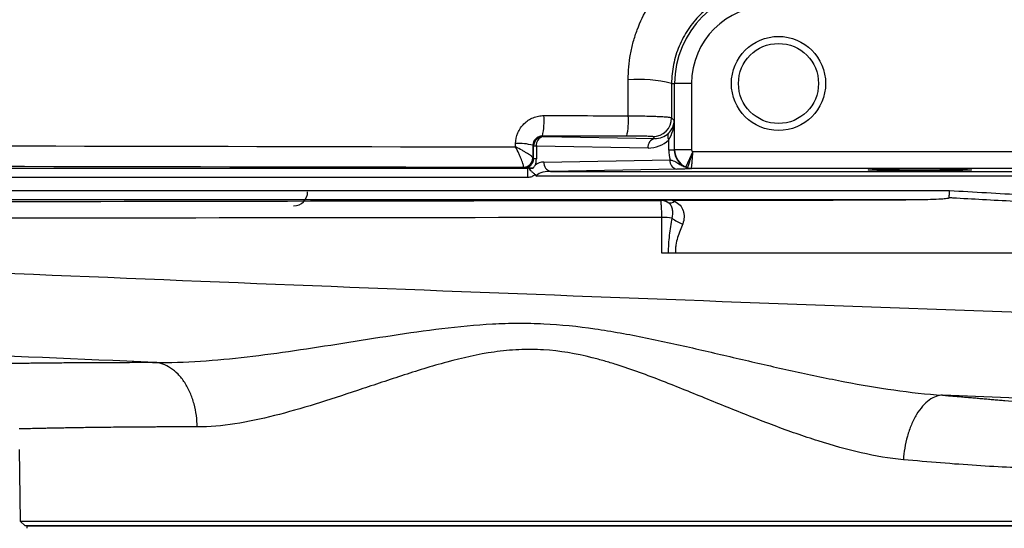
# Model space of a CAD drawing. Units: inches. Extents: x -26.6 to 42, y -14.4 to 24.8.
# Drawn here: x 19.6 to 23.7, y -11.5 to -9.3 of the extents above; entities that cross this region are included whole.
import ezdxf

# ---------------------------------------------------------------- set-up
doc = ezdxf.new("R2010")
doc.units = ezdxf.units.IN
doc.header["$MEASUREMENT"] = 0

msp = doc.modelspace()

# ---------------------------------------------------------------- linework, layer by layer
at = {"color": 7, "linetype": 'Continuous', "lineweight": 25}
for p, q in [((22.3266, -9.5944), (22.3392, -9.5944)), ((22.3392, -9.8713), (22.3392, -9.5944)), ((22.4101, -9.5944), (22.3392, -9.5944)), ((22.4101, -9.5944), (22.4101, -9.8713)), ((22.3264, -9.7379), (22.3376, -9.7491)), ((22.3376, -9.7491), (22.3376, -9.8729)), ((21.7864, -9.8141), (21.7891, -9.8167)), ((21.7891, -9.8167), (22.2559, -9.8249)), ((22.2559, -9.8249), (22.2477, -9.8166)), ((22.3145, -9.8729), (22.3145, -9.8297)), ((21.7497, -9.8561), (21.7467, -9.8531)), ((21.7612, -9.8561), (21.7497, -9.8561)), ((21.7497, -9.9092), (21.7497, -9.8561)), ((21.7612, -9.8561), (21.7612, -9.9092)), ((22.2281, -9.8642), (21.7612, -9.8561)), ((22.3376, -9.8729), (22.3145, -9.8729)), ((22.3376, -9.8729), (22.3392, -9.8713)), ((22.4101, -9.8713), (22.3392, -9.8713)), ((21.7468, -9.9063), (21.7497, -9.9092)), ((21.7612, -9.9092), (21.7497, -9.9092)), ((21.793, -9.9228), (22.32, -9.9136)), ((22.4148, -9.8785), (22.3865, -9.9434)), ((22.4163, -9.8791), (23.759, -9.8791)), ((17.7585, -9.9481), (21.7256, -9.9481)), ((21.7089, -9.9472), (21.7074, -9.9456)), ((21.7256, -9.9875), (21.7256, -9.9481)), ((22.3478, -9.953), (21.8208, -9.9622)), ((23.759, -9.95), (22.4097, -9.95)), ((21.7256, -9.9875), (17.7585, -9.9875)), ((23.8136, -9.9819), (21.7628, -9.9819)), ((21.8208, -9.9622), (23.9153, -9.9622)), ((16.0662, -10.0419), (23.4881, -10.0419)), ((23.3062, -10.0813), (16.0662, -10.0813)), ((22.2805, -10.0834), (22.2802, -10.0831)), ((19.5987, -11.1251), (19.6039, -11.4248)), ((19.6039, -11.4248), (19.6239, -11.4448)), ((19.6039, -11.4248), (24.3684, -11.4248)), ((24.3483, -11.4448), (19.6239, -11.4448)), ((19.6306, -11.4448), (19.6306, -11.4547)), ((19.6306, -11.4448), (24.3417, -11.4448))]:
    msp.add_line(p, q, dxfattribs=at)
for radius in [0.1969, 0.1673]:
    msp.add_circle((22.7735, -9.5944), radius, dxfattribs=at)
for centre, radius, start, end in [((22.7342, -9.5944), 0.3949, 90, 180), ((22.7342, -9.5944), 0.3241, 90, 180), ((22.1859, -10.1685), 0.5911, 76.2248, 93.9402), ((21.5158, -9.7502), 0.2781, 346.7287, 4.4724), ((21.8574, -9.7509), 0.2887, 347.257, 4.2854), ((22.2477, -9.7379), 0.0788, 270.0204, 359.9796), ((21.7891, -9.8561), 0.0394, 90.0204, 179.9796), ((21.7966, -9.8516), 0.0357, 102.2379, 187.2251), ((22.2635, -9.8597), 0.0357, 102.2379, 187.2251), ((22.3351, -9.8157), 0.0249, 147.6768, 214.2884), ((21.6907, -10.0524), 0.2071, 74.3103, 94.4266), ((21.7074, -9.9062), 0.0394, 270.0204, 359.9796), ((21.7075, -9.905), 0.0391, 270.5462, 359.2457), ((22.3554, -9.9181), 0.0357, 172.7749, 257.7621), ((21.794, -9.9819), 0.0591, 91, 129.7635), ((21.8284, -9.9273), 0.0357, 172.7749, 257.7621), ((22.4098, -9.9114), 0.0386, 245.256, 269.8277), ((22.4099, -9.9103), 0.0395, 246.6772, 269.9304), ((20.746, -10.0472), 0.0591, 270, 0), ((22.2805, -10.1424), 0.059, 58.4688, 90.0147), ((22.3208, -10.0669), 0.0269, 249.5238, 312.9601), ((22.2872, -10.5495), 0.3946, 83.9125, 90.2204), ((22.3976, -10.0835), 0.1007, 227.0525, 255.8439)]:
    msp.add_arc(centre, radius, start, end, dxfattribs=at)
for centre, major_axis, ratio, start_param, end_param in [((22.2589, -9.7491), (0.0732, 0.03), 0.963603, 5.113006, 5.880951), ((22.2589, -9.7491), (0.0025, 0.1161), 0.678124, 3.95931, 4.727255), ((22.228, -9.7461), (0.1111, -0.0472), 0.975196, 5.105164, 5.907711), ((22.2559, -9.7461), (0.0747, -0.032), 0.963086, 5.104393, 5.90694), ((22.4748, -9.8701), (0.1481, 0.0629), 0.975196, 2.749122, 3.011069), ((22.4192, -9.8701), (0.0755, 0.0326), 0.951232, 2.751347, 3.911011), ((22.418, -9.8713), (0.0557, -0.0557), 0.999756, 3.927143, 5.086807), ((22.418, -9.8713), (0.00557, 0.00557), 0.999695, 2.356347, 3.516011), ((21.7089, -9.9078), (0.0377, -0.0163), 0.951232, 5.10294, 6.673431), ((21.6811, -9.9078), (0.0741, -0.0314), 0.975196, 0.037616, 0.392471), ((21.8218, -9.9819), (0.0591, 0), 0.333333, 1.58825, 3.141593)]:
    msp.add_ellipse(centre, major_axis=major_axis, ratio=ratio, start_param=start_param, end_param=end_param, dxfattribs=at)
msp.add_ellipse((23.3641, -9.9556), major_axis=(0.2165, 0), ratio=0.017455, dxfattribs=at)
for points, knots in [([(22.1453, -9.5788), (22.1452, -9.543), (22.1484, -9.5075), (22.1579, -9.4548), (22.1619, -9.4373), (22.1713, -9.403), (22.1767, -9.3861), (22.1952, -9.3365), (22.2104, -9.3046), (22.2376, -9.2586), (22.2475, -9.2436), (22.2682, -9.2148), (22.2791, -9.2009), (22.3137, -9.1609), (22.3391, -9.1362), (22.3947, -9.0912), (22.4242, -9.0715), (22.4707, -9.046), (22.4865, -9.0381), (22.519, -9.0239), (22.5356, -9.0174), (22.5865, -9.0003), (22.621, -8.992), (22.6559, -8.9868)], [0, 0, 0, 0, 0.125, 0.125, 0.1875, 0.1875, 0.25, 0.25, 0.375, 0.375, 0.4375, 0.4375, 0.5, 0.5, 0.625, 0.625, 0.75, 0.75, 0.8125, 0.8125, 0.875, 0.875, 1, 1, 1, 1]), ([(22.7342, -9.1884), (22.7072, -9.1883), (22.6807, -9.191), (22.6416, -9.1987), (22.6287, -9.2019), (22.6031, -9.2096), (22.5904, -9.2141), (22.5534, -9.2294), (22.5301, -9.2419), (22.4969, -9.264), (22.4862, -9.2719), (22.4655, -9.2889), (22.4556, -9.2978), (22.4275, -9.3258), (22.4106, -9.3462), (22.3883, -9.3794), (22.3814, -9.3909), (22.3688, -9.4143), (22.3574, -9.4383), (22.3484, -9.4631), (22.3406, -9.4885), (22.3373, -9.5015), (22.3294, -9.5409), (22.3267, -9.5675), (22.3266, -9.5944)], [0, 0, 0, 0, 0.125, 0.125, 0.1875, 0.1875, 0.25, 0.25, 0.375, 0.375, 0.4375, 0.4375, 0.5, 0.5, 0.625, 0.625, 0.6875, 0.6875, 0.75, 0.8125, 0.8125, 0.875, 0.875, 1, 1, 1, 1]), ([(21.6747, -9.846), (21.6748, -9.8304), (21.6779, -9.8149), (21.6868, -9.7937), (21.6905, -9.7869), (21.6992, -9.7741), (21.7041, -9.7682), (21.715, -9.7573), (21.7211, -9.7524), (21.7339, -9.7439), (21.7407, -9.7403), (21.755, -9.7345), (21.7625, -9.7322), (21.7775, -9.7293), (21.7852, -9.7285), (21.793, -9.7286)], [0, 0, 0, 0, 0.25, 0.25, 0.375, 0.375, 0.5, 0.5, 0.625, 0.625, 0.75, 0.75, 0.875, 0.875, 1, 1, 1, 1]), ([(21.793, -9.7286), (21.8453, -9.7287), (21.8976, -9.7288), (21.95, -9.7289), (22.0151, -9.729), (22.0802, -9.7292), (22.1453, -9.7293)], [0, 0, 0, 0, 0.004000001, 0.004000001, 0.004000001, 0.008979147, 0.008979147, 0.008979147, 0.008979147]), ([(22.1453, -9.7293), (22.1575, -9.7294), (22.1694, -9.7295), (22.1926, -9.7298), (22.204, -9.73), (22.2259, -9.7304), (22.2362, -9.7307), (22.2556, -9.7314), (22.2648, -9.7317), (22.2813, -9.7325), (22.2887, -9.7329), (22.3018, -9.7338), (22.3074, -9.7343), (22.3165, -9.7353), (22.32, -9.7358), (22.3248, -9.7368), (22.3262, -9.7374), (22.3264, -9.7379)], [0, 0, 0, 0, 0.125, 0.125, 0.25, 0.25, 0.375, 0.375, 0.5, 0.5, 0.625, 0.625, 0.75, 0.75, 0.875, 0.875, 1, 1, 1, 1]), ([(21.7864, -9.8141), (21.7812, -9.8141), (21.7761, -9.8151), (21.7666, -9.8189), (21.7622, -9.8217), (21.7513, -9.8324), (21.7468, -9.8424), (21.7467, -9.8531)], [0, 0, 0, 0, 0.25, 0.25, 0.5, 0.5, 1, 1, 1, 1]), ([(22.2477, -9.8166), (22.2476, -9.8165), (22.2467, -9.8164), (22.2438, -9.8161), (22.2417, -9.816), (22.2363, -9.8158), (22.2329, -9.8156), (22.2251, -9.8154), (22.2207, -9.8153), (22.2107, -9.8151), (22.2052, -9.8151), (22.1936, -9.8149), (22.1874, -9.8148), (22.1743, -9.8147), (22.1674, -9.8147), (22.1535, -9.8146), (22.1463, -9.8146), (22.139, -9.8146)], [0, 0, 0, 0, 0.125, 0.125, 0.25, 0.25, 0.375, 0.375, 0.5, 0.5, 0.625, 0.625, 0.75, 0.75, 0.875, 0.875, 1, 1, 1, 1]), ([(21.7079, -9.9441), (21.708, -9.9432), (21.708, -9.9417), (21.7073, -9.9379), (21.7067, -9.9355), (21.7051, -9.93), (21.7041, -9.9269), (21.7017, -9.9201), (21.7003, -9.9165), (21.6972, -9.9087), (21.6955, -9.9046), (21.6919, -9.8961), (21.6899, -9.8917), (21.6838, -9.8783), (21.6793, -9.8688), (21.6747, -9.8597)], [0, 0, 0, 0, 0.125, 0.125, 0.25, 0.25, 0.375, 0.375, 0.5, 0.5, 0.625, 0.625, 0.75, 0.75, 1, 1, 1, 1]), ([(21.7466, -9.9055), (21.7465, -9.9048), (21.746, -9.9038), (21.7438, -9.9015), (21.7423, -9.9), (21.7384, -9.8969), (21.736, -9.8951), (21.7306, -9.8913), (21.7275, -9.8893), (21.7209, -9.8852), (21.7172, -9.8829), (21.7096, -9.8784), (21.7055, -9.8761), (21.693, -9.8691), (21.6838, -9.8643), (21.6747, -9.8597)], [0, 0, 0, 0, 0.125, 0.125, 0.25, 0.25, 0.375, 0.375, 0.5, 0.5, 0.625, 0.625, 0.75, 0.75, 1, 1, 1, 1]), ([(22.32, -9.9136), (22.3249, -9.9146), (22.3293, -9.9158), (22.3372, -9.9186), (22.3407, -9.9202), (22.3503, -9.9254), (22.3559, -9.9293), (22.3669, -9.936), (22.3723, -9.9388), (22.383, -9.9434), (22.3883, -9.9452), (22.3936, -9.9464)], [0, 0, 0, 0, 0.125, 0.125, 0.25, 0.25, 0.5, 0.5, 0.75, 0.75, 1, 1, 1, 1]), ([(22.3942, -9.9466), (22.3943, -9.9462), (22.3946, -9.9455), (22.3953, -9.9433), (22.3958, -9.9419), (22.397, -9.9382), (22.3977, -9.936), (22.3993, -9.931), (22.4003, -9.9281), (22.4023, -9.922), (22.4034, -9.9186), (22.4057, -9.9115), (22.407, -9.9077), (22.4095, -9.8999), (22.4108, -9.8959), (22.4136, -9.8876), (22.415, -9.8833), (22.4163, -9.8791)], [0, 0, 0, 0, 0.125, 0.125, 0.25, 0.25, 0.375, 0.375, 0.5, 0.5, 0.625, 0.625, 0.75, 0.75, 0.875, 0.875, 1, 1, 1, 1]), ([(22.4098, -9.9498), (22.4099, -9.9495), (22.4099, -9.9487), (22.4101, -9.9464), (22.4103, -9.9449), (22.4106, -9.941), (22.4108, -9.9387), (22.4113, -9.9335), (22.4116, -9.9305), (22.4122, -9.924), (22.4125, -9.9205), (22.4132, -9.9131), (22.4136, -9.9091), (22.4143, -9.9009), (22.4147, -9.8967), (22.4155, -9.888), (22.4159, -9.8835), (22.4163, -9.8791)], [0, 0, 0, 0, 0.125, 0.125, 0.25, 0.25, 0.375, 0.375, 0.5, 0.5, 0.625, 0.625, 0.75, 0.75, 0.875, 0.875, 1, 1, 1, 1]), ([(21.7256, -9.9481), (21.7222, -9.9479), (21.7194, -9.9478), (21.714, -9.9475), (21.7114, -9.9473), (21.7089, -9.9472)], [0, 0, 0, 0, 0.5, 0.5, 1, 1, 1, 1]), ([(21.7302, -9.9483), (21.7306, -9.9497), (21.7316, -9.9512), (21.7346, -9.9551), (21.7366, -9.9573), (21.7413, -9.9621), (21.7441, -9.9645), (21.7485, -9.9685), (21.7501, -9.9698), (21.7531, -9.9725), (21.7547, -9.9739), (21.756, -9.9755)], [0, 0, 0, 0, 0.25, 0.25, 0.5, 0.5, 0.75, 0.75, 0.875, 0.875, 1, 1, 1, 1]), ([(21.7302, -9.9483), (21.7314, -9.9484), (21.7337, -9.9485), (21.7398, -9.9487), (21.7436, -9.9487), (21.7478, -9.9488)], [0, 0, 0, 0, 0.5, 0.5, 1, 1, 1, 1]), ([(21.7478, -9.9488), (21.744, -9.9487), (21.7407, -9.9486), (21.735, -9.9485), (21.7325, -9.9484), (21.7302, -9.9483)], [0, 0, 0, 0, 0.5, 0.5, 1, 1, 1, 1]), ([(21.7478, -9.9488), (21.7506, -9.9448), (21.7533, -9.9408), (21.7561, -9.9367), (21.7561, -9.9366), (21.7562, -9.9366), (21.7562, -9.9365)], [0, 0, 0, 0, 0.0004285311, 0.0004285311, 0.0004285311, 0.0004373063, 0.0004373063, 0.0004373063, 0.0004373063]), ([(22.4097, -9.95), (22.4073, -9.9503), (22.4048, -9.9505), (22.3989, -9.951), (22.3957, -9.9513), (22.3872, -9.9518), (22.3819, -9.9521), (22.3678, -9.9526), (22.3589, -9.9528), (22.3478, -9.953)], [0, 0, 0, 0, 0.25, 0.25, 0.5, 0.5, 0.75, 0.75, 1, 1, 1, 1]), ([(21.756, -9.9755), (21.7519, -9.9794), (21.7471, -9.9823), (21.7367, -9.9864), (21.7312, -9.9875), (21.7256, -9.9875)], [0, 0, 0, 0, 0.5, 0.5, 1, 1, 1, 1]), ([(23.4872, -10.0726), (23.4873, -10.0708), (23.4873, -10.0687), (23.4874, -10.0641), (23.4875, -10.0616), (23.4878, -10.0537), (23.4879, -10.0478), (23.4881, -10.0419)], [0, 0, 0, 0, 0.25, 0.25, 0.5, 0.5, 1, 1, 1, 1]), ([(16.0521, -10.0954), (17.0873, -10.0929), (18.1239, -10.0907), (20.2002, -10.0867), (21.2397, -10.0849), (22.2805, -10.0834)], [0, 0, 0, 0, 0.5, 0.5, 1, 1, 1, 1]), ([(22.3309, -10.0827), (22.3212, -10.0827), (22.3119, -10.0827), (22.2987, -10.0828), (22.2946, -10.0829), (22.2888, -10.0829), (22.287, -10.083), (22.2835, -10.083), (22.2818, -10.0831), (22.2802, -10.0831)], [0, 0, 0, 0, 0.5, 0.5, 0.75, 0.75, 0.875, 0.875, 1, 1, 1, 1]), ([(22.3114, -10.0921), (22.3077, -10.0898), (22.3036, -10.0877), (22.2958, -10.0852), (22.2929, -10.0844), (22.2868, -10.0834), (22.2835, -10.0831), (22.2802, -10.0831)], [0, 0, 0, 0, 0.5, 0.5, 0.75, 0.75, 1, 1, 1, 1]), ([(22.2857, -10.1549), (22.2856, -10.1453), (22.2854, -10.136), (22.285, -10.1231), (22.2848, -10.1189), (22.2844, -10.1112), (22.2842, -10.1077), (22.2837, -10.1012), (22.2835, -10.0982), (22.2829, -10.0931), (22.2826, -10.0909), (22.2818, -10.0855), (22.2811, -10.0836), (22.2805, -10.0834)], [0, 0, 0, 0, 0.25, 0.25, 0.375, 0.375, 0.5, 0.5, 0.625, 0.625, 0.75, 0.75, 1, 1, 1, 1]), ([(23.4872, -10.0726), (23.4872, -10.0732), (23.4864, -10.0737), (23.4848, -10.0744), (23.484, -10.0746), (23.4814, -10.0753), (23.4795, -10.0756), (23.474, -10.0765), (23.4703, -10.0769), (23.459, -10.0779), (23.4514, -10.0784), (23.4286, -10.0796), (23.4133, -10.08), (23.3675, -10.0811), (23.3369, -10.0813), (23.3062, -10.0813)], [0, 0, 0, 0, 0.015625, 0.015625, 0.03125, 0.03125, 0.0625, 0.0625, 0.125, 0.125, 0.25, 0.25, 0.5, 0.5, 1, 1, 1, 1]), ([(23.6263, -10.0806), (23.6263, -10.0806), (23.6263, -10.0806), (23.6263, -10.0806), (23.5849, -10.0783), (23.5436, -10.0759), (23.5022, -10.0735), (23.4972, -10.0732), (23.4922, -10.0729), (23.4872, -10.0726)], [-0.00000006, -0.00000006, -0.00000006, -0.00000006, 0, 0, 0, 0.003155516, 0.003155516, 0.003155516, 0.003538003, 0.003538003, 0.003538003, 0.003538003]), ([(23.7954, -10.0895), (23.7829, -10.0888), (23.7704, -10.0882), (23.7579, -10.0875), (23.714, -10.0851), (23.6701, -10.0829), (23.6263, -10.0806), (23.6263, -10.0806), (23.6263, -10.0806), (23.6263, -10.0806)], [0.001047284, 0.001047284, 0.001047284, 0.001047284, 0.002000001, 0.002000001, 0.002000001, 0.005348144, 0.005348144, 0.005348144, 0.005348204, 0.005348204, 0.005348204, 0.005348204]), ([(22.329, -10.1572), (22.3307, -10.1505), (22.3315, -10.1439), (22.3319, -10.1313), (22.3314, -10.1253), (22.329, -10.1142), (22.327, -10.1089), (22.3209, -10.0996), (22.3168, -10.0955), (22.3114, -10.0921)], [0, 0, 0, 0, 0.25, 0.25, 0.5, 0.5, 0.75, 0.75, 1, 1, 1, 1]), ([(22.3391, -10.0866), (22.348, -10.0913), (22.3557, -10.0971), (22.3677, -10.1106), (22.3722, -10.1185), (22.3764, -10.131), (22.3774, -10.1353), (22.3787, -10.1442), (22.3789, -10.1488), (22.3784, -10.1626), (22.3765, -10.1718), (22.373, -10.1811)], [0, 0, 0, 0, 0.25, 0.25, 0.5, 0.5, 0.625, 0.625, 0.75, 0.75, 1, 1, 1, 1]), ([(14.6177, -10.1607), (15.4427, -10.2031), (16.2691, -10.2429), (17.9238, -10.3187), (18.7522, -10.3546), (20.4107, -10.4234), (21.2406, -10.4562), (22.9018, -10.5194), (23.7331, -10.5498), (24.5649, -10.5792)], [0, 0, 0, 0, 0.25, 0.25, 0.5, 0.5, 0.75, 0.75, 1, 1, 1, 1]), ([(22.2857, -10.1549), (21.2457, -10.1556), (20.2071, -10.1569), (18.1325, -10.1609), (17.0968, -10.1637), (16.0626, -10.1672)], [0, 0, 0, 0, 0.5, 0.5, 1, 1, 1, 1]), ([(22.2859, -10.3038), (22.2859, -10.2646), (22.2858, -10.2254), (22.2857, -10.1862), (22.2857, -10.1758), (22.2857, -10.1654), (22.2857, -10.1549)], [0, 0, 0, 0, 0.003000003, 0.003000003, 0.003000003, 0.003797963, 0.003797963, 0.003797963, 0.003797963]), ([(22.3141, -10.3038), (22.3136, -10.2787), (22.3154, -10.2537), (22.3214, -10.2049), (22.3254, -10.1809), (22.329, -10.1572)], [0, 0, 0, 0, 0.5, 0.5, 1, 1, 1, 1]), ([(22.373, -10.1811), (22.3659, -10.1996), (22.3581, -10.2187), (22.3488, -10.2491), (22.3461, -10.2595), (22.3435, -10.2759), (22.3428, -10.2814), (22.3424, -10.2898), (22.3423, -10.2926), (22.3422, -10.2982), (22.3423, -10.3011), (22.3425, -10.3038)], [0, 0, 0, 0, 0.5, 0.5, 0.75, 0.75, 0.875, 0.875, 0.9375, 0.9375, 1, 1, 1, 1]), ([(22.3141, -10.3038), (22.31, -10.3038), (22.3054, -10.3038), (22.296, -10.3038), (22.291, -10.3038), (22.2859, -10.3038)], [0, 0, 0, 0, 0.5, 0.5, 1, 1, 1, 1]), ([(22.3425, -10.3038), (22.3374, -10.3038), (22.3324, -10.3038), (22.3229, -10.3038), (22.3183, -10.3038), (22.3141, -10.3038)], [0, 0, 0, 0, 0.5, 0.5, 1, 1, 1, 1]), ([(23.8351, -10.3038), (23.5561, -10.3038), (23.0585, -10.3038), (22.5611, -10.3038), (22.3425, -10.3038)], [0.000972, 0.000972, 0.000972, 0.000972, 0.56, 0.9987161, 0.9987161, 0.9987161, 0.9987161]), ([(20.1668, -10.7606), (19.5401, -10.7344), (18.9139, -10.7083), (17.6625, -10.656), (17.0373, -10.6299), (16.4127, -10.6037)], [0, 0, 0, 0, 0.5, 0.5, 1, 1, 1, 1]), ([(20.1668, -10.7606), (20.2291, -10.7617), (20.2926, -10.7597), (20.4215, -10.7513), (20.4865, -10.745), (20.6832, -10.7222), (20.8166, -10.7017), (21.0203, -10.6695), (21.0889, -10.6585), (21.2271, -10.6375), (21.2966, -10.6275), (21.4365, -10.6106), (21.5069, -10.6038), (21.6135, -10.5981), (21.6493, -10.597), (21.7208, -10.5966), (21.7565, -10.5974), (21.8635, -10.6025), (21.9347, -10.6099), (22.0413, -10.6253), (22.0768, -10.6311), (22.1475, -10.6438), (22.1827, -10.6506), (22.288, -10.672), (22.3578, -10.6876), (22.497, -10.7195), (22.5663, -10.7358), (22.7048, -10.768), (22.7739, -10.7839), (22.9122, -10.8141), (22.9815, -10.8285), (23.1191, -10.8547), (23.1876, -10.8664), (23.3239, -10.8858), (23.3917, -10.8934), (23.4592, -10.8979)], [0, 0, 0, 0, 0.0625, 0.0625, 0.125, 0.125, 0.25, 0.25, 0.3125, 0.3125, 0.375, 0.375, 0.4375, 0.4375, 0.46875, 0.46875, 0.5, 0.5, 0.5625, 0.5625, 0.59375, 0.59375, 0.625, 0.625, 0.6875, 0.6875, 0.75, 0.75, 0.8125, 0.8125, 0.875, 0.875, 0.9375, 0.9375, 1, 1, 1, 1]), ([(23.2954, -11.168), (23.2372, -11.1626), (23.1786, -11.1524), (23.0601, -11.1254), (23.0001, -11.1086), (22.9092, -11.0797), (22.8786, -11.0695), (22.8172, -11.048), (22.7863, -11.0368), (22.694, -11.0022), (22.6323, -10.9778), (22.5085, -10.9278), (22.4463, -10.9022), (22.3207, -10.8516), (22.2574, -10.8265), (22.1606, -10.7916), (22.128, -10.7804), (22.0785, -10.7647), (22.0619, -10.7597), (22.0285, -10.7501), (22.0116, -10.7455), (21.9274, -10.7243), (21.8596, -10.7125), (21.7569, -10.7063), (21.7225, -10.706), (21.6707, -10.7084), (21.6533, -10.7097), (21.619, -10.713), (21.6019, -10.7151), (21.5174, -10.7271), (21.4518, -10.7422), (21.3228, -10.7769), (21.2595, -10.7967), (21.1658, -10.8272), (21.1348, -10.8375), (21.0736, -10.8579), (21.0433, -10.8681), (20.8934, -10.9181), (20.7781, -10.9554), (20.6103, -10.9975), (20.5553, -11.0093), (20.4468, -11.026), (20.3942, -11.0308), (20.3434, -11.0307)], [0, 0, 0, 0, 0.0625, 0.0625, 0.125, 0.125, 0.15625, 0.15625, 0.1875, 0.1875, 0.25, 0.25, 0.3125, 0.3125, 0.375, 0.375, 0.40625, 0.40625, 0.421875, 0.421875, 0.4375, 0.4375, 0.5, 0.5, 0.53125, 0.53125, 0.546875, 0.546875, 0.5625, 0.5625, 0.625, 0.625, 0.6875, 0.6875, 0.71875, 0.71875, 0.75, 0.75, 0.875, 0.875, 0.9375, 0.9375, 1, 1, 1, 1]), ([(19.338, -10.7688), (19.3386, -10.7687), (19.3398, -10.7687), (19.342, -10.7687), (19.3445, -10.7686), (19.3474, -10.7685), (19.3507, -10.7684), (19.3543, -10.7684), (19.3584, -10.7683), (19.3627, -10.7682), (19.3675, -10.7681), (19.3726, -10.7679), (19.378, -10.7678), (19.3839, -10.7677), (19.4059, -10.7672), (19.4542, -10.7663), (19.5333, -10.7649), (19.6088, -10.7638), (19.6714, -10.763), (19.7398, -10.7623), (19.8004, -10.7618), (19.8498, -10.7614), (19.8858, -10.7612), (19.9228, -10.761), (19.9609, -10.7608), (20, -10.7607), (20.0401, -10.7606), (20.0813, -10.7605), (20.1234, -10.7605), (20.1523, -10.7605), (20.1668, -10.7606)], [0, 0, 0, 0, 0.0154082, 0.0308053, 0.0461944, 0.061578, 0.0769593, 0.0923408, 0.1077255, 0.1231161, 0.1385155, 0.1539265, 0.1693517, 0.184794, 0.200256, 0.3339468, 0.4673787, 0.5339565, 0.600303, 0.6666105, 0.7330672, 0.7627736, 0.7924326, 0.8220595, 0.8516696, 0.8812783, 0.9109007, 0.9405519, 0.9702468, 1, 1, 1, 1]), ([(20.3434, -11.0307), (20.3433, -11.0152), (20.3422, -10.9991), (20.3379, -10.9668), (20.3346, -10.9504), (20.326, -10.9183), (20.3205, -10.9026), (20.3074, -10.8727), (20.2998, -10.8585), (20.2829, -10.8325), (20.2735, -10.8208), (20.2536, -10.8003), (20.2431, -10.7916), (20.2215, -10.7774), (20.2104, -10.7719), (20.1884, -10.764), (20.1774, -10.7616), (20.1668, -10.7606)], [0, 0, 0, 0, 0.125, 0.125, 0.25, 0.25, 0.375, 0.375, 0.5, 0.5, 0.625, 0.625, 0.75, 0.75, 0.875, 0.875, 1, 1, 1, 1]), ([(23.4592, -10.8979), (23.4505, -10.8983), (23.4413, -10.9), (23.4227, -10.9067), (23.4132, -10.9117), (23.3943, -10.9252), (23.3849, -10.9337), (23.367, -10.9539), (23.3584, -10.9657), (23.3425, -10.9918), (23.3353, -11.0062), (23.3224, -11.0367), (23.3169, -11.0529), (23.3076, -11.0857), (23.3039, -11.1025), (23.2984, -11.1357), (23.2965, -11.1521), (23.2954, -11.168)], [0, 0, 0, 0, 0.125, 0.125, 0.25, 0.25, 0.375, 0.375, 0.5, 0.5, 0.625, 0.625, 0.75, 0.75, 0.875, 0.875, 1, 1, 1, 1]), ([(23.4592, -10.8979), (23.4674, -10.8986), (23.4839, -10.9), (23.5082, -10.902), (23.5324, -10.904), (23.5564, -10.9061), (23.5803, -10.9081), (23.6039, -10.9102), (23.6274, -10.9122), (23.6507, -10.9143), (23.6738, -10.9163), (23.6967, -10.9184), (23.7528, -10.9235), (23.8396, -10.9315), (23.9502, -10.9422), (24.0523, -10.9525), (24.1455, -10.9621), (24.2302, -10.9712), (24.3053, -10.9794), (24.371, -10.9868), (24.4274, -10.9933), (24.475, -10.9989), (24.5054, -11.0026), (24.5242, -11.0048), (24.5347, -11.0061), (24.5442, -11.0073), (24.5525, -11.0083), (24.5597, -11.0092), (24.5635, -11.0096), (24.5654, -11.0099)], [0, 0, 0, 0, 0.012823, 0.0256615, 0.0385182, 0.0513954, 0.0642957, 0.0772215, 0.0901755, 0.1031601, 0.1161778, 0.1292313, 0.1423229, 0.2132096, 0.2846251, 0.354856, 0.4256045, 0.4962251, 0.5671172, 0.6364118, 0.7059787, 0.776005, 0.8466569, 0.8720549, 0.8975097, 0.9230265, 0.9486107, 0.974267, 1, 1, 1, 1]), ([(20.3434, -11.0307), (20.336, -11.0307), (20.3211, -11.0307), (20.2988, -11.0307), (20.2764, -11.0307), (20.2538, -11.0307), (20.2312, -11.0308), (20.2086, -11.0309), (20.1858, -11.0309), (20.1631, -11.031), (20.1404, -11.0311), (20.1177, -11.0313), (20.0951, -11.0314), (20.0725, -11.0316), (20.0501, -11.0317), (20.0194, -11.032), (19.9767, -11.0325), (19.92, -11.0331), (19.8559, -11.034), (19.8029, -11.0349), (19.7626, -11.0356), (19.7351, -11.0361), (19.7107, -11.0366), (19.6892, -11.037), (19.6704, -11.0374), (19.6541, -11.0378), (19.6403, -11.0381), (19.6287, -11.0384), (19.6191, -11.0386), (19.6115, -11.0389), (19.6057, -11.039), (19.6014, -11.0392), (19.5997, -11.0393), (19.5989, -11.0393)], [0, 0, 0, 0, 0.0165866, 0.0334952, 0.0507257, 0.0682781, 0.0861525, 0.1043489, 0.1228673, 0.1417076, 0.1608698, 0.180354, 0.2001602, 0.2202884, 0.2407385, 0.2615105, 0.3062208, 0.3645642, 0.4365389, 0.5221427, 0.5656032, 0.6079466, 0.6491729, 0.6892822, 0.7282744, 0.7661495, 0.8029077, 0.8385488, 0.873073, 0.9064802, 0.9387704, 0.9699437, 1, 1, 1, 1]), ([(24.3721, -11.2047), (24.3719, -11.2047), (24.3713, -11.2048), (24.3657, -11.2053), (24.3569, -11.2059), (24.345, -11.2066), (24.3285, -11.2075), (24.3043, -11.2085), (24.2755, -11.2095), (24.2489, -11.2102), (24.2218, -11.2107), (24.1922, -11.2111), (24.159, -11.2113), (24.123, -11.2113), (24.0739, -11.211), (24.0088, -11.2101), (23.9244, -11.2079), (23.8362, -11.2047), (23.7305, -11.1999), (23.6039, -11.1926), (23.4543, -11.182), (23.3479, -11.1726), (23.2954, -11.168)], [0, 0, 0, 0, 0.0354072, 0.0769377, 0.1228133, 0.1486193, 0.1899867, 0.2483239, 0.2909535, 0.3281262, 0.3604257, 0.3936902, 0.4310172, 0.4664333, 0.4999387, 0.5664324, 0.6303963, 0.6916463, 0.7501863, 0.8354928, 0.9187796, 1, 1, 1, 1])]:
    msp.add_open_spline(points, degree=3, knots=knots, dxfattribs=at)
for points in [[(22.1453, -9.7293), (22.1453, -9.6792), (22.1453, -9.629), (22.1453, -9.5788)], [(22.3266, -9.5944), (22.3266, -9.6423), (22.3265, -9.6901), (22.3264, -9.7379)], [(22.139, -9.8146), (22.0215, -9.8144), (21.904, -9.8143), (21.7864, -9.8141)], [(17.8327, -9.8522), (19.1109, -9.8544), (20.3917, -9.8569), (21.6747, -9.8597)], [(21.6747, -9.8597), (21.6747, -9.8551), (21.6747, -9.8506), (21.6747, -9.846)], [(21.7467, -9.8531), (21.7467, -9.8706), (21.7467, -9.888), (21.7466, -9.9055)], [(21.7466, -9.9055), (21.7467, -9.906), (21.7467, -9.9062), (21.7468, -9.9063)], [(22.4148, -9.8785), (22.4153, -9.8787), (22.4158, -9.8789), (22.4163, -9.8791)], [(21.7074, -9.9456), (20.3971, -9.9437), (19.0891, -9.9413), (17.7839, -9.9385)], [(21.7074, -9.9456), (21.7076, -9.9455), (21.7077, -9.945), (21.7079, -9.9441)], [(21.7302, -9.9483), (21.7286, -9.9482), (21.727, -9.9482), (21.7256, -9.9481)], [(22.3942, -9.9466), (22.3917, -9.9456), (22.3891, -9.9445), (22.3865, -9.9434)], [(22.3936, -9.9464), (22.3939, -9.9465), (22.3941, -9.9465), (22.3942, -9.9466)], [(22.4098, -9.9498), (22.4098, -9.9499), (22.4098, -9.95), (22.4097, -9.95)], [(21.756, -9.9755), (21.758, -9.9779), (21.7603, -9.9801), (21.7628, -9.9819)], [(23.4881, -10.0419), (23.5911, -10.0479), (23.6942, -10.0537), (23.7972, -10.06)], [(22.3309, -10.0827), (22.6559, -10.0822), (22.981, -10.0817), (23.3062, -10.0813)], [(22.3309, -10.0827), (22.3337, -10.0839), (22.3364, -10.0852), (22.3391, -10.0866)], [(24.5654, -10.9442), (24.1966, -10.9287), (23.8279, -10.9133), (23.4592, -10.8979)]]:
    msp.add_open_spline(points, degree=3, dxfattribs=at)

doc.saveas('drawing.dxf')
